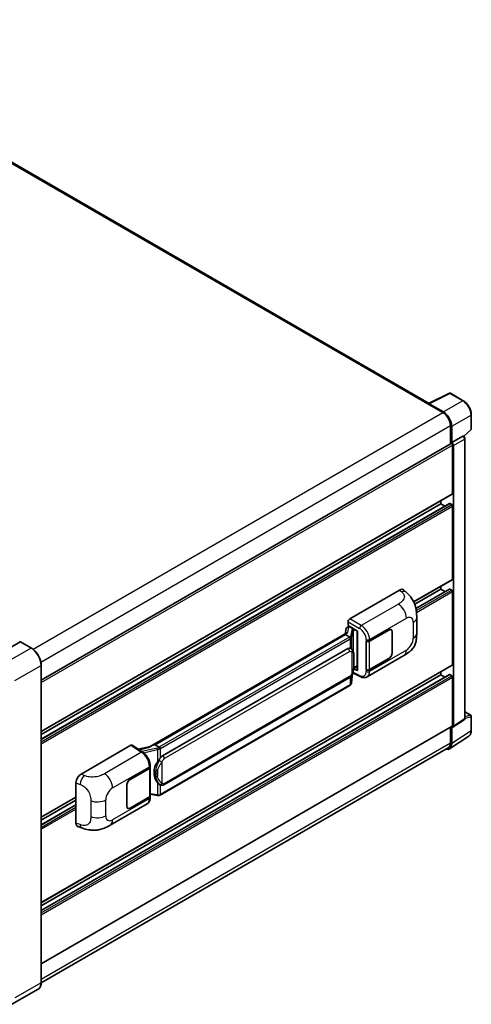
# Model space of a CAD drawing. Units: millimetres. Extents: x 58 to 12054, y 32 to 1578.
# Drawn here: x 988 to 1127, y 233 to 537 of the extents above; entities that cross this region are included whole.
import ezdxf

# ---------------------------------------------------------------- set-up
doc = ezdxf.new("R2010")
doc.units = ezdxf.units.MM
doc.header["$LTSCALE"] = 4
doc.layers.add('Visible (ISO)', color=7, linetype='Continuous', lineweight=35)
doc.layers.add('Visible Narrow (ISO)', color=7, linetype='Continuous', lineweight=25)

msp = doc.modelspace()

# ---------------------------------------------------------------- linework, layer by layer
at = {"layer": 'Visible (ISO)'}
for p, q in [((1114.0713, 418.9194), (908.8189, 537.4219)), ((1113.9304, 418.849), (1120.3301, 422.0452)), ((1124.6157, 419.7593), (1120.6744, 422.0348)), ((1113.7201, 418.7532), (1118.3485, 416.081)), ((1113.8487, 418.6792), (1113.8487, 418.679)), ((1118.4786, 416.3028), (1114.1057, 418.8275)), ((1127.1103, 411.0358), (1127.1103, 415.4386)), ((1120.6626, 412.0728), (1120.6626, 406.4061)), ((1121.0483, 406.8027), (1121.0483, 411.8519)), ((1124.8127, 408.7501), (1126.9937, 410.7689)), ((1121.0483, 406.8027), (1124.5311, 408.8134)), ((1124.7043, 408.8263), (1124.6979, 408.8299)), ((1125.1431, 321.6595), (1125.1431, 408.0663)), ((994.2081, 333.3975), (1120.8665, 406.5238)), ((1121.0487, 406.8025), (1121.0483, 406.8027)), ((1121.3055, 391.0665), (1121.3055, 406.0604)), ((1121.5626, 319.2145), (1121.5626, 405.9123)), ((994.2081, 317.5638), (1121.2302, 390.9001)), ((994.2081, 315.2072), (1120.3221, 388.0192)), ((994.2081, 316.6476), (1117.7057, 387.949)), ((1117.7057, 387.949), (1117.7057, 388.8652)), ((1118.9531, 387.2288), (1117.7057, 387.949)), ((1121.0483, 387.6521), (1120.4312, 388.0084)), ((1121.3055, 364.6417), (1121.3055, 387.2067)), ((1109.3289, 357.6041), (1121.2302, 364.4753)), ((1117.7057, 361.5242), (1117.7057, 362.4404)), ((1089.5496, 352.3941), (1104.9593, 361.2909)), ((1106.1997, 361.3132), (1107.0446, 360.5477)), ((1109.6391, 356.867), (1117.7057, 361.5242)), ((1109.9888, 355.6284), (1120.3221, 361.5944)), ((1118.9531, 360.804), (1117.7057, 361.5242)), ((1121.0483, 361.2273), (1120.4312, 361.5836)), ((1121.3055, 338.2169), (1121.3055, 360.7819)), ((1110.2304, 347.9016), (1110.2304, 352.8152)), ((1088.8676, 349.8412), (1089.2559, 349.9309)), ((1089.0357, 350.3159), (1089.0357, 351.5039)), ((1089.0357, 350.3159), (1091.9629, 348.6259)), ((1089.2101, 349.9203), (1089.4655, 350.0678)), ((1089.5551, 349.8735), (1090.5836, 349.2797)), ((1088.6861, 348.0161), (1027.9166, 312.9308)), ((1088.2694, 347.4983), (1029.3764, 313.4964)), ((1088.4325, 349.3839), (1088.1314, 347.6958)), ((1088.2694, 347.4983), (1088.2622, 347.532)), ((1089.5461, 346.7612), (1088.2694, 347.4983)), ((1091.8564, 348.6874), (1091.8564, 336.525)), ((1091.9629, 348.6259), (1091.9629, 336.3839)), ((1095.6528, 345.526), (1101.635, 348.9799)), ((1095.6825, 345.4838), (1101.635, 348.9205)), ((1102.326, 348.9889), (1102.0989, 349.12)), ((1102.6121, 348.3563), (1102.6121, 341.8244)), ((1102.6636, 348.386), (1102.6636, 341.8541)), ((987.7266, 345.2685), (979.627, 340.5922)), ((987.4694, 345.3873), (987.7009, 345.2537)), ((991.1602, 343.3476), (987.8175, 345.2775)), ((1094.624, 345.5258), (1094.6426, 345.5158)), ((1094.624, 336.6186), (1094.624, 345.5258)), ((1094.654, 345.4838), (1094.6783, 345.4978)), ((1094.654, 336.6953), (1094.654, 345.4838)), ((1031.7292, 310.1191), (1089.0023, 343.1857)), ((1089.8624, 343.2132), (1089.8487, 343.2211)), ((1094.8787, 334.4848), (1106.287, 341.0714)), ((994.2081, 240.0889), (994.2081, 338.0685)), ((994.2081, 264.7142), (1121.2302, 338.0505)), ((1090.7628, 337.087), (1091.8564, 337.7184)), ((1101.635, 340.0726), (1095.6528, 336.6188)), ((1101.635, 340.132), (1095.6825, 336.6953)), ((994.2081, 262.3576), (1120.3221, 335.1696)), ((994.2081, 263.798), (1117.7057, 335.0994)), ((1090.1169, 332.6559), (1090.3842, 335.5708)), ((1090.4368, 335.6999), (1092.759, 334.5402)), ((1091.9629, 336.3839), (1090.7439, 336.9927)), ((1090.755, 337.0797), (1090.77, 337.0936)), ((1094.708, 336.6671), (1094.624, 336.6186)), ((1094.6426, 336.6086), (1094.624, 336.6186)), ((1117.7057, 335.0994), (1117.7057, 336.0156)), ((1118.9531, 334.3792), (1117.7057, 335.0994)), ((1121.0483, 334.8025), (1120.4312, 335.1588)), ((1089.6198, 331.825), (1030.961, 297.9584)), ((1032.0928, 301.1461), (1089.3659, 334.2128)), ((1121.3055, 319.3633), (1121.3055, 334.3571)), ((1125.1431, 323.7022), (1126.9285, 322.6714)), ((1127.1103, 317.9538), (1127.1103, 322.3565)), ((1121.4246, 318.8894), (1124.9109, 321.1936)), ((994.2081, 245.8606), (1121.2302, 319.1968)), ((1120.6626, 318.8692), (1120.6626, 314.0932)), ((1121.0483, 313.8687), (1121.0483, 318.9179)), ((1121.0483, 318.9179), (1121.0487, 318.9178)), ((1006.5155, 304.4543), (1021.9251, 313.3511)), ((1022.301, 313.3795), (1025.6208, 311.1854)), ((1029.2962, 313.488), (1029.3764, 313.4964)), ((1029.3764, 313.4964), (1030.6532, 312.7593)), ((1120.3581, 312.2432), (1126.326, 316.1875)), ((1119.9848, 312.595), (994.2065, 239.9769)), ((1028.0034, 312.9809), (1024.2021, 312.123)), ((1021.6677, 302.8107), (1027.6499, 306.2645)), ((1021.6677, 302.7513), (1027.6203, 306.188)), ((1027.8333, 306.4427), (1027.8333, 297.6964)), ((1027.863, 306.5614), (1027.863, 307.0187)), ((1004.9543, 289.2906), (1004.9543, 301.7823)), ((1020.6906, 294.527), (1020.6906, 301.0589)), ((1030.869, 301.1546), (1030.8553, 301.1625)), ((1020.6392, 294.4973), (1020.6392, 301.0292)), ((1027.8333, 298.1969), (1030.0318, 297.8783)), ((994.2081, 291.139), (1004.9543, 297.3434)), ((994.2081, 290.2228), (1004.9543, 296.4272)), ((994.2081, 288.7824), (1004.9543, 294.9867)), ((1015.5095, 288.661), (1026.9179, 295.2476)), ((1027.6203, 297.3995), (1021.6677, 293.9628)), ((1027.6499, 297.3573), (1021.6677, 293.9035)), ((1027.863, 297.197), (1027.863, 297.6542)), ((1020.9768, 293.8944), (1020.7497, 294.0255)), ((1005.5226, 288.251), (1006.7301, 287.8215)), ((993.2511, 238.0171), (985.1515, 233.3408))]:
    msp.add_line(p, q, dxfattribs=at)
for centre, start, end in [((1120.4926, 421.7199), 60, 116.538708), ((1126.7467, 411.0358), 312.789481, 0), ((1126.7467, 322.3565), 0, 60)]:
    msp.add_arc(centre, 0.3636, start, end, dxfattribs=at)
for centre, major_axis, ratio, start_param, end_param in [((1113.7201, 417.8625), (0.5455, 0.9448), 0.57735027, 0.53865784, 0.78539816), ((1114.106, 418.5302), (-0.182, 0.3153), 0.5766475, 5.49839613, 7.06797448), ((1118.3485, 413.4089), (1.6364, -2.8343), 0.57735027, 0.78539816, 2.35619449), ((1118.4755, 413.3337), (1.8182, -3.1492), 0.5780539, 0.78600715, 2.3555855), ((1124.5225, 408.5113), (-0.1726, -0.3202), 0.55686057, 3.12531633, 3.87580791), ((1121.0483, 406.2088), (-0.1818, 0.3149), 0.57735027, 3.92699082, 6.28318531), ((1121.048, 406.2087), (0.3636, -0.6298), 0.5780539, 0.78600715, 2.3555855), ((1121.0483, 391.215), (0.1818, -0.3149), 0.57735027, 0, 0.78539816), ((1120.4312, 387.8302), (-0.1091, 0.189), 0.57735027, 5.49778714, 6.28318531), ((1121.0483, 387.3552), (-0.1818, 0.3149), 0.57735027, 3.92699082, 5.49778714), ((1121.0483, 364.7902), (0.1818, -0.3149), 0.57735027, 0, 0.78539816), ((1104.9489, 359.5023), (1.1344, 1.8972), 0.57333637, 6.16912861, 7.08294563), ((1120.4312, 361.4054), (-0.1091, 0.189), 0.57735027, 5.49778714, 6.28318531), ((1121.0483, 360.9304), (-0.1818, 0.3149), 0.57735027, 3.92699082, 5.49778714), ((1089.1305, 349.1555), (-0.5509, 0.5238), 0.8492429, 5.1814121, 6.75220843), ((1089.5503, 351.8003), (-0.3636, -0.6298), 0.5780539, 3.9275998, 5.49717816), ((1089.4796, 349.2362), (-0.2683, 0.6809), 0.65380937, 5.5951678, 6.18580465), ((1091.8376, 348.1561), (-3.5769, -0.617), 0.21633748, 5.59704541, 6.29236196), ((1089.2079, 349.5891), (-0.7175, -0.5179), 0.60953579, 5.67908615, 5.72119938), ((1090.5459, 348.961), (0.1341, -0.3405), 0.65380937, 0.88277882, 2.45357514), ((1101.635, 347.7922), (0.7273, 1.2597), 0.57735027, 5.49778714, 7.06858347), ((1101.635, 347.7922), (0.6909, 1.1967), 0.57735027, 5.49778714, 7.06858347), ((987.7266, 345.1201), (0.0909, 0.1575), 0.57735027, 0, 0.78539816), ((1095.1386, 345.8229), (0.7273, 0), 0.57735027, 3.9618974, 5.49778714), ((1095.1682, 345.7807), (-0.7273, 0), 0.57735027, 0.78539816, 2.35619449), ((1089.0023, 338.7172), (0.5565, 4.5997), 0.40142867, 6.20843387, 6.57591032), ((1101.635, 341.2603), (0.7273, 1.2597), 0.57735027, 3.92699082, 5.49778714), ((1101.635, 341.2603), (-0.6909, -1.1967), 0.57735027, 0.78539816, 2.35619449), ((1121.0483, 338.3654), (0.1818, -0.3149), 0.57735027, 0, 0.78539816), ((1090.5459, 337.3816), (0.2166, -0.2942), 0.48800029, 0.05438476, 0.7310134), ((1092.22, 336.5323), (0.3636, 0.0106), 0.55686057, 3.12531633, 3.9107145), ((1095.1386, 336.9157), (-0.7273, 0), 0.57735027, 0.82030475, 2.35619449), ((1095.1682, 336.9922), (0.7273, 0), 0.57735027, 3.92699082, 5.49778714), ((1120.4312, 334.9807), (-0.1091, 0.189), 0.57735027, 5.49778714, 6.28318531), ((1121.0483, 334.5056), (-0.1818, 0.3149), 0.57735027, 3.92699082, 5.49778714), ((1121.0483, 319.5118), (0.1818, -0.3149), 0.57735027, 0, 0.78539816), ((1121.048, 319.5123), (0.3641, -0.6306), 0.5766475, 5.49839613, 7.06797448), ((1021.9245, 312.7566), (0.3641, 0.6306), 0.5766475, 6.24832118, 7.06797448), ((1026.2197, 310.2715), (3.4997, 3.1094), 0.24152145, 0.32505614, 1.02037269), ((1118.4755, 315.3578), (1.8204, -3.153), 0.5766475, 5.75645056, 7.06797448), ((1118.3485, 315.4293), (1.6364, -2.8343), 0.57735027, 0, 0.78539816), ((1032.6657, 305.1099), (0.3329, 4.4628), 0.80430597, 0.8807959, 2.44577737), ((1031.7292, 305.6506), (0.5565, 4.5997), 0.40142867, 0.29272501, 0.66020146), ((1006.5259, 302.6778), (-1.1277, -1.8841), 0.58101844, 3.94848943, 5.51262657), ((1027.106, 306.4849), (0.7273, 0), 0.57735027, 5.49778714, 6.15636264), ((1027.1357, 306.5614), (0.7273, 0), 0.57735027, 5.49778714, 6.28318531), ((1021.6677, 301.6231), (-0.7273, -1.2597), 0.57735027, 3.92699082, 5.49778714), ((1021.6677, 301.6231), (0.6909, 1.1967), 0.57735027, 0.78539816, 2.35619449), ((1027.106, 297.6964), (0.7273, 0), 0.57735027, 5.49778714, 6.28318531), ((1027.1357, 297.6542), (0.7273, 0), 0.57735027, 5.49778714, 6.56987888), ((1021.6677, 295.0911), (-0.7273, -1.2597), 0.57735027, 5.49778714, 7.06858347), ((1021.6677, 295.0911), (-0.6909, -1.1967), 0.57735027, 5.49778714, 7.06858347), ((1006.5259, 290.2099), (-1.1344, -1.8972), 0.57333637, 5.51880849, 6.397242)]:
    msp.add_ellipse(centre, major_axis=major_axis, ratio=ratio, start_param=start_param, end_param=end_param, dxfattribs=at)
for points, knots in [([(1127.1103, 415.4386), (1127.1103, 415.5949), (1127.0997, 415.7555), (1127.0582, 416.082), (1127.0274, 416.2479), (1126.9465, 416.5819), (1126.8966, 416.7499), (1126.7789, 417.0847), (1126.7111, 417.2515), (1126.5594, 417.5802), (1126.4755, 417.7421), (1126.2933, 418.0577), (1126.195, 418.2114), (1125.9862, 418.5071), (1125.8756, 418.6492), (1125.6445, 418.9185), (1125.524, 419.0458), (1125.2752, 419.2828), (1125.1469, 419.3925), (1124.8849, 419.5916), (1124.7511, 419.6811), (1124.6157, 419.7593)], [-0.78478918, -0.78478918, -0.78478918, -0.78478918, -0.62783134, -0.62783134, -0.47087351, -0.47087351, -0.31391567, -0.31391567, -0.15695784, -0.15695784, 0, 0, 0.15695784, 0.15695784, 0.31391567, 0.31391567, 0.47087351, 0.47087351, 0.62783134, 0.62783134, 0.78478918, 0.78478918, 0.78478918, 0.78478918]), ([(1125.1431, 408.0663), (1125.1431, 408.1303), (1125.1346, 408.1916), (1125.106, 408.3099), (1125.0857, 408.3668), (1125.0354, 408.476), (1125.0052, 408.5281), (1124.9359, 408.6263), (1124.8967, 408.6723), (1124.8086, 408.7562), (1124.7597, 408.7942), (1124.7043, 408.8263)], [-0.78478918, -0.78478918, -0.78478918, -0.78478918, -0.47087351, -0.47087351, -0.15695784, -0.15695784, 0.15695784, 0.15695784, 0.47087351, 0.47087351, 0.78478918, 0.78478918, 0.78478918, 0.78478918]), ([(1107.0446, 360.5477), (1107.2805, 360.334), (1107.5728, 360.0726), (1108.0883, 359.519), (1108.3254, 359.2275), (1108.8455, 358.5019), (1109.1274, 358.0377), (1109.4801, 357.2808), (1109.5836, 357.0274), (1109.7898, 356.4388), (1109.8848, 356.0976), (1110.0452, 355.381), (1110.1055, 355.0019), (1110.2193, 354.0069), (1110.2304, 353.3626), (1110.2304, 352.8152)], [0, 0, 0, 0, 0.18362486, 0.18362486, 0.36333296, 0.36333296, 0.60386192, 0.60386192, 0.71569796, 0.71569796, 0.86115341, 0.86115341, 1.02941414, 1.02941414, 1.30785701, 1.30785701, 1.30785701, 1.30785701]), ([(1089.7955, 346.3073), (1089.7956, 346.308), (1089.7956, 346.3087), (1089.7997, 346.3495), (1089.797, 346.3924), (1089.7782, 346.4808), (1089.7617, 346.5257), (1089.7168, 346.6095), (1089.6889, 346.6477), (1089.6255, 346.7125), (1089.5906, 346.7385), (1089.5542, 346.7568)], [-0.0778087689, -0.0778087689, -0.0778087689, -0.0778087689, -0.0774791395, -0.0774791395, -0.0585788033, -0.0585788033, -0.0389062325, -0.0389062325, -0.0193765361, -0.0193765361, 0, 0, 0, 0]), ([(1110.2304, 347.9016), (1110.2304, 347.3726), (1110.2211, 346.7833), (1110.1109, 345.8728), (1110.0521, 345.5277), (1109.916, 344.9842), (1109.8583, 344.7885), (1109.7152, 344.3925), (1109.6277, 344.1896), (1109.3961, 343.7479), (1109.24, 343.5093), (1108.9215, 343.1007), (1108.7584, 342.9211), (1108.3342, 342.4989), (1108.0687, 342.2732), (1107.3167, 341.688), (1106.7818, 341.3571), (1106.287, 341.0714)], [0, 0, 0, 0, 0.26907114, 0.26907114, 0.43224894, 0.43224894, 0.52213259, 0.52213259, 0.61371232, 0.61371232, 0.72841245, 0.72841245, 0.83295305, 0.83295305, 0.995563, 0.995563, 1.28301074, 1.28301074, 1.28301074, 1.28301074]), ([(994.2081, 338.0685), (994.2081, 338.4425), (994.1569, 338.8423), (993.9596, 339.6576), (993.8133, 340.0732), (993.4399, 340.8822), (993.2128, 341.2755), (992.6989, 342.0034), (992.4122, 342.3378), (991.8047, 342.9164), (991.4841, 343.1606), (991.1602, 343.3476)], [1.57079633, 1.57079633, 1.57079633, 1.57079633, 1.88495559, 1.88495559, 2.19911486, 2.19911486, 2.51327412, 2.51327412, 2.82743339, 2.82743339, 3.14159265, 3.14159265, 3.14159265, 3.14159265]), ([(1090.2242, 342.923), (1090.205, 342.9433), (1090.185, 342.9636), (1090.1432, 343.0039), (1090.1214, 343.024), (1090.0758, 343.0637), (1090.0519, 343.0833), (1090.002, 343.1219), (1089.9759, 343.1408), (1089.9211, 343.1778), (1089.8925, 343.1958), (1089.8624, 343.2132)], [-0.1703054541, -0.1703054541, -0.1703054541, -0.1703054541, -0.1584465752, -0.1584465752, -0.1465876964, -0.1465876964, -0.1347288175, -0.1347288175, -0.1228699387, -0.1228699387, -0.1110110598, -0.1110110598, -0.1110110598, -0.1110110598]), ([(1090.8448, 340.6061), (1090.8425, 340.7599), (1090.8387, 340.9114), (1090.8237, 341.2123), (1090.8126, 341.3618), (1090.7766, 341.6622), (1090.7518, 341.813), (1090.6761, 342.1215), (1090.6254, 342.2793), (1090.4735, 342.6011), (1090.3712, 342.767), (1090.2242, 342.923)], [-0.42564821, -0.42564821, -0.42564821, -0.42564821, -0.340518568, -0.340518568, -0.255388926, -0.255388926, -0.170259284, -0.170259284, -0.085129642, -0.085129642, 0, 0, 0, 0]), ([(1090.8448, 338.7009), (1090.8464, 338.8402), (1090.8478, 338.9774), (1090.8497, 339.2473), (1090.8504, 339.38), (1090.851, 339.64), (1090.851, 339.7674), (1090.8504, 340.0169), (1090.8497, 340.1389), (1090.8477, 340.3771), (1090.8464, 340.4932), (1090.8448, 340.6061)], [-0.318622721, -0.318622721, -0.318622721, -0.318622721, -0.254898176, -0.254898176, -0.191173632, -0.191173632, -0.127449088, -0.127449088, -0.063724544, -0.063724544, 0, 0, 0, 0]), ([(1090.358, 335.5112), (1090.465, 335.7484), (1090.5386, 335.9804), (1090.6544, 336.4346), (1090.6955, 336.6557), (1090.7589, 337.0885), (1090.7811, 337.3008), (1090.8139, 337.7169), (1090.8245, 337.9207), (1090.8388, 338.3186), (1090.8426, 338.5127), (1090.8448, 338.7009)], [-0.425024641, -0.425024641, -0.425024641, -0.425024641, -0.340019712, -0.340019712, -0.255014784, -0.255014784, -0.170009856, -0.170009856, -0.085004928, -0.085004928, 0, 0, 0, 0]), ([(1089.3659, 334.2128), (1089.4913, 334.2851), (1089.5958, 334.3729), (1089.7708, 334.5469), (1089.8435, 334.6354), (1089.9747, 334.8121), (1090.0321, 334.8998), (1090.1372, 335.0732), (1090.1851, 335.1597), (1090.2742, 335.3318), (1090.3155, 335.4176), (1090.3553, 335.5054), (1090.3566, 335.5083), (1090.358, 335.5112)], [-0.170496085, -0.170496085, -0.170496085, -0.170496085, -0.1375677, -0.1375677, -0.103468483, -0.103468483, -0.069369266, -0.069369266, -0.035270049, -0.035270049, -0.001170832, -0.001170832, 0, 0, 0, 0]), ([(1094.8787, 334.4848), (1094.7506, 334.4108), (1094.6133, 334.3533), (1094.3303, 334.2729), (1094.1847, 334.2499), (1093.8929, 334.2353), (1093.7466, 334.2436), (1093.4574, 334.287), (1093.3143, 334.322), (1093.0329, 334.4147), (1092.8946, 334.4725), (1092.759, 334.5402)], [0.785398163, 0.785398163, 0.785398163, 0.785398163, 0.935496479, 0.935496479, 1.085594795, 1.085594795, 1.23569311, 1.23569311, 1.385791426, 1.385791426, 1.535889742, 1.535889742, 1.535889742, 1.535889742]), ([(1089.6198, 331.825), (1089.6287, 331.8302), (1089.6376, 331.8354), (1089.6552, 331.8461), (1089.664, 331.8516), (1089.6813, 331.8627), (1089.6899, 331.8683), (1089.7069, 331.8798), (1089.7154, 331.8856), (1089.7321, 331.8975), (1089.7403, 331.9035), (1089.7485, 331.9097)], [1.570796327, 1.570796327, 1.570796327, 1.570796327, 1.596526194, 1.596526194, 1.622256061, 1.622256061, 1.647985928, 1.647985928, 1.673715795, 1.673715795, 1.699445662, 1.699445662, 1.699445662, 1.699445662]), ([(1089.7955, 332.0557), (1089.7956, 332.0551), (1089.7956, 332.0545), (1089.7997, 332.02), (1089.797, 331.9895), (1089.7795, 331.9413), (1089.7663, 331.923), (1089.7485, 331.9097)], [-0.0003297628, -0.0003297628, -0.0003297628, -0.0003297628, 0, 0, 0.0189079865, 0.0189079865, 0.0357441925, 0.0357441925, 0.0357441925, 0.0357441925]), ([(1089.7623, 331.922), (1089.8011, 331.963), (1089.8375, 332.0058), (1089.9048, 332.095), (1089.9356, 332.1413), (1089.9911, 332.2371), (1090.0157, 332.2866), (1090.0579, 332.3882), (1090.0754, 332.4404), (1090.1024, 332.5469), (1090.1119, 332.6012), (1090.1169, 332.6559)], [-1.489339836, -1.489339836, -1.489339836, -1.489339836, -1.362514136, -1.362514136, -1.235688435, -1.235688435, -1.108862734, -1.108862734, -0.982037034, -0.982037034, -0.855211333, -0.855211333, -0.855211333, -0.855211333]), ([(1124.9109, 321.1936), (1124.9459, 321.2167), (1124.9776, 321.2443), (1125.0316, 321.3043), (1125.0541, 321.3366), (1125.0903, 321.4022), (1125.1041, 321.4355), (1125.125, 321.5014), (1125.1321, 321.5339), (1125.1411, 321.5976), (1125.1431, 321.6289), (1125.1431, 321.6595)], [0.03486413, 0.03486413, 0.03486413, 0.03486413, 0.184849139, 0.184849139, 0.334834148, 0.334834148, 0.484819157, 0.484819157, 0.634804167, 0.634804167, 0.784789176, 0.784789176, 0.784789176, 0.784789176]), ([(1126.326, 316.1875), (1126.4311, 316.257), (1126.5273, 316.3403), (1126.6975, 316.5291), (1126.7717, 316.6346), (1126.8974, 316.8624), (1126.9491, 316.9848), (1127.0307, 317.2425), (1127.0608, 317.3778), (1127.1006, 317.6588), (1127.1103, 317.8043), (1127.1103, 317.9538)], [0.03486413, 0.03486413, 0.03486413, 0.03486413, 0.184849139, 0.184849139, 0.334834148, 0.334834148, 0.484819157, 0.484819157, 0.634804167, 0.634804167, 0.784789176, 0.784789176, 0.784789176, 0.784789176]), ([(1027.863, 307.0187), (1027.863, 307.3241), (1027.824, 307.6392), (1027.6797, 308.2726), (1027.5742, 308.591), (1027.3064, 309.2109), (1027.1442, 309.5125), (1026.7742, 310.0775), (1026.5666, 310.3411), (1026.1172, 310.8107), (1025.8757, 311.0169), (1025.6208, 311.1854)], [0, 0, 0, 0, 0.30717795, 0.30717795, 0.6143559, 0.6143559, 0.92153385, 0.92153385, 1.22871179, 1.22871179, 1.53588974, 1.53588974, 1.53588974, 1.53588974]), ([(1030.925, 312.3184), (1030.9249, 312.319), (1030.9249, 312.3196), (1030.9194, 312.355), (1030.9087, 312.3932), (1030.8772, 312.4743), (1030.8562, 312.5166), (1030.8069, 312.5978), (1030.7792, 312.6361), (1030.7205, 312.7037), (1030.6902, 312.7324), (1030.6605, 312.7545)], [-0.0003297628, -0.0003297628, -0.0003297628, -0.0003297628, 0, 0, 0.0189079865, 0.0189079865, 0.0385885202, 0.0385885202, 0.0581261217, 0.0581261217, 0.0775105008, 0.0775105008, 0.0775105008, 0.0775105008]), ([(1030.1093, 308.1572), (1030.2386, 308.3236), (1030.3768, 308.5069), (1030.6939, 308.9351), (1030.8745, 309.1828), (1031.0364, 309.4207)], [0.251927497, 0.251927497, 0.251927497, 0.251927497, 0.346143771, 0.346143771, 0.465492697, 0.465492697, 0.465492697, 0.465492697]), ([(1030.8555, 301.1626), (1030.7451, 301.2264), (1030.6302, 301.3153), (1030.3768, 301.5482), (1030.2386, 301.7002), (1030.1093, 301.8562)], [1.13986773, 1.13986773, 1.13986773, 1.13986773, 1.216302642, 1.216302642, 1.310518917, 1.310518917, 1.310518917, 1.310518917]), ([(1030.869, 301.1546), (1030.9254, 301.1221), (1030.9867, 301.0919), (1031.1213, 301.0396), (1031.1947, 301.0175), (1031.3546, 300.9876), (1031.4417, 300.9797), (1031.6255, 300.9861), (1031.7219, 301.0006), (1031.9136, 301.056), (1032.0083, 301.0973), (1032.0928, 301.1461)], [-0.11101106, -0.11101106, -0.11101106, -0.11101106, -0.088808848, -0.088808848, -0.066606636, -0.066606636, -0.044404424, -0.044404424, -0.022202212, -0.022202212, 0, 0, 0, 0]), ([(1030.925, 298.0669), (1030.9249, 298.0662), (1030.9249, 298.0655), (1030.9194, 298.0255), (1030.9087, 297.9904), (1030.8772, 297.931), (1030.8562, 297.9078), (1030.8177, 297.8847), (1030.8029, 297.8792), (1030.7873, 297.8764)], [-0.0778087689, -0.0778087689, -0.0778087689, -0.0778087689, -0.0774791395, -0.0774791395, -0.0585788033, -0.0585788033, -0.0389062325, -0.0389062325, -0.0279382932, -0.0279382932, -0.0279382932, -0.0279382932]), ([(1026.9179, 295.2476), (1027.0505, 295.3242), (1027.1719, 295.4196), (1027.3836, 295.6371), (1027.4739, 295.7589), (1027.6238, 296.0181), (1027.6835, 296.1554), (1027.7763, 296.4395), (1027.8094, 296.5864), (1027.8527, 296.8871), (1027.863, 297.0408), (1027.863, 297.197)], [-0.785398163, -0.785398163, -0.785398163, -0.785398163, -0.628318531, -0.628318531, -0.471238898, -0.471238898, -0.314159265, -0.314159265, -0.157079633, -0.157079633, 0, 0, 0, 0]), ([(1030.0318, 297.8783), (1030.0848, 297.8706), (1030.1377, 297.8643), (1030.2428, 297.8547), (1030.295, 297.8513), (1030.398, 297.8476), (1030.4488, 297.8473), (1030.5488, 297.8499), (1030.598, 297.8528), (1030.6942, 297.8619), (1030.7413, 297.8682), (1030.7873, 297.8764)], [0.855211333, 0.855211333, 0.855211333, 0.855211333, 0.984372553, 0.984372553, 1.113533773, 1.113533773, 1.242694993, 1.242694993, 1.371856212, 1.371856212, 1.501017432, 1.501017432, 1.501017432, 1.501017432]), ([(1030.8168, 297.8854), (1030.8268, 297.8898), (1030.8367, 297.8943), (1030.8563, 297.9034), (1030.8661, 297.9081), (1030.8854, 297.9176), (1030.8951, 297.9225), (1030.9142, 297.9324), (1030.9236, 297.9375), (1030.9425, 297.9478), (1030.9518, 297.953), (1030.961, 297.9584)], [1.437762728, 1.437762728, 1.437762728, 1.437762728, 1.464369448, 1.464369448, 1.490976168, 1.490976168, 1.517582887, 1.517582887, 1.544189607, 1.544189607, 1.570796327, 1.570796327, 1.570796327, 1.570796327]), ([(1015.5095, 288.661), (1015.0852, 288.416), (1014.585, 288.1405), (1013.6322, 287.7139), (1013.1635, 287.5346), (1012.2639, 287.2777), (1011.8352, 287.188), (1010.9852, 287.0881), (1010.5581, 287.0752), (1009.7272, 287.1079), (1009.316, 287.153), (1008.1575, 287.3445), (1007.3983, 287.5839), (1006.7301, 287.8215)], [0, 0, 0, 0, 0.24648635, 0.24648635, 0.47055558, 0.47055558, 0.64899431, 0.64899431, 0.82358511, 0.82358511, 1.00416753, 1.00416753, 1.34397561, 1.34397561, 1.34397561, 1.34397561]), ([(993.2511, 238.0171), (993.3748, 238.0886), (993.4888, 238.1769), (993.6929, 238.3835), (993.7831, 238.5016), (993.9378, 238.7628), (994.0023, 238.906), (994.1054, 239.2129), (994.144, 239.3768), (994.1953, 239.7212), (994.2081, 239.9019), (994.2081, 240.0889)], [0.785398163, 0.785398163, 0.785398163, 0.785398163, 0.942477796, 0.942477796, 1.099557429, 1.099557429, 1.256637061, 1.256637061, 1.413716694, 1.413716694, 1.570796327, 1.570796327, 1.570796327, 1.570796327])]:
    msp.add_open_spline(points, degree=3, knots=knots, dxfattribs=at)
for points in [[(1089.5542, 346.7568), (1089.5513, 346.7583), (1089.5486, 346.7598), (1089.5461, 346.7612)], [(1089.6951, 343.2874), (1089.7533, 343.2691), (1089.8043, 343.2467), (1089.8488, 343.221)], [(1030.6532, 312.7593), (1030.6556, 312.7579), (1030.6581, 312.7563), (1030.6605, 312.7545)]]:
    msp.add_open_spline(points, degree=3, dxfattribs=at)
at = {"layer": 'Visible Narrow (ISO)'}
for p, q in [((908.2735, 537.3679), (1113.7201, 418.7532)), ((1114.1057, 418.8275), (1120.5016, 422.0218)), ((1124.4429, 419.7463), (1118.4786, 416.3028)), ((1120.5016, 422.0218), (1124.4429, 419.7463)), ((991.715, 342.9692), (1118.3485, 416.081)), ((1121.0483, 411.8519), (1127.0126, 415.2954)), ((1127.0126, 415.2954), (1127.0126, 410.8926)), ((994.1114, 339.0084), (1120.6626, 412.0728)), ((1127.0126, 410.8926), (1124.7496, 408.7978)), ((1124.5314, 408.8133), (1121.0487, 406.8025)), ((1121.5626, 405.9123), (1125.0454, 407.9231)), ((1124.5311, 408.8134), (1124.5314, 408.8133)), ((1125.0454, 407.9231), (1125.0454, 321.5163)), ((994.2081, 332.6807), (1121.3055, 406.0604)), ((994.2081, 317.6868), (1121.3055, 391.0665)), ((994.2081, 315.1334), (1120.4312, 388.0084)), ((994.2081, 314.4208), (1121.0483, 387.6521)), ((994.2081, 313.827), (1121.3055, 387.2067)), ((1109.2821, 357.7001), (1121.3055, 364.6417)), ((1104.9593, 361.2909), (1105.6336, 360.68)), ((1110.0023, 355.5625), (1120.4312, 361.5836)), ((1110.1122, 354.9133), (1121.0483, 361.2273)), ((1110.1756, 354.3561), (1121.3055, 360.7819)), ((1104.5585, 356.9577), (1093.1019, 350.3432)), ((1088.9857, 348.1689), (1089.2783, 349.8096)), ((1089.0357, 351.5039), (1092.588, 349.453)), ((1089.2783, 349.8096), (1089.5551, 349.8735)), ((1093.1019, 350.3432), (1089.5496, 352.3941)), ((1089.5551, 349.8735), (1089.6785, 349.9448)), ((1095.6528, 345.9832), (1107.0401, 352.5577)), ((1109.1653, 351.3307), (1109.1653, 346.417)), ((1029.2962, 313.488), (1088.2622, 347.532)), ((1089.438, 346.6884), (1030.7792, 312.8218)), ((1090.1971, 349.0375), (1089.8287, 346.9721)), ((1090.1176, 346.6305), (1090.486, 348.6958)), ((1090.486, 348.6958), (1090.486, 342.5639)), ((1090.5836, 349.2797), (1090.514, 349.2637)), ((1090.707, 349.351), (1090.5836, 349.2797)), ((1090.6972, 348.7882), (1090.803, 348.8126)), ((1090.6972, 342.0323), (1090.6972, 348.7882)), ((1090.803, 348.8126), (1091.2213, 349.0541)), ((1101.5836, 348.9502), (1101.635, 348.9205)), ((1102.6107, 348.4166), (1102.6636, 348.386)), ((987.7266, 345.2685), (991.0693, 343.3386)), ((1031.0364, 312.3764), (1089.6951, 346.243)), ((1089.6951, 346.243), (1089.6951, 343.2874)), ((1090.1176, 343.0271), (1090.1176, 346.6305)), ((1094.6426, 345.973), (1094.6426, 345.5158)), ((1095.6528, 345.526), (1095.6528, 345.9832)), ((1095.6825, 336.6953), (1095.6825, 345.4838)), ((991.0693, 343.3386), (982.9697, 338.6623)), ((1032.2434, 309.2283), (1089.5165, 342.295)), ((1090.2093, 342.1271), (1090.2093, 335.5136)), ((1107.0401, 342.736), (1095.6528, 336.1616)), ((1102.6636, 341.8541), (1102.6121, 341.8838)), ((986.0552, 333.318), (994.1548, 337.9943)), ((994.1548, 337.9943), (994.1548, 240.0147)), ((994.2081, 264.8372), (1121.3055, 338.2169)), ((1091.8564, 337.8413), (1090.803, 337.2332)), ((1090.8431, 338.6803), (1090.8431, 340.5661)), ((1101.5836, 340.1023), (1101.635, 340.0726)), ((994.2081, 262.2838), (1120.4312, 335.1588)), ((994.2081, 261.5712), (1121.0483, 334.8025)), ((1089.5165, 334.5457), (1032.2434, 301.4791)), ((1090.3828, 335.5677), (1090.1176, 332.6745)), ((1090.1176, 332.6745), (1090.1176, 335.0418)), ((1092.588, 334.8837), (1090.5142, 335.9194)), ((1090.803, 337.2332), (1090.769, 337.2017)), ((1094.6426, 336.6086), (1094.6426, 336.1514)), ((1095.6528, 336.1616), (1095.6528, 336.6188)), ((994.2081, 260.9774), (1121.3055, 334.3571)), ((1089.6951, 331.9915), (1031.0364, 298.1248)), ((1089.6951, 334.4718), (1089.6951, 331.9915)), ((1125.1431, 323.6437), (1126.8105, 322.681)), ((1126.8105, 322.681), (1125.1431, 322.1597)), ((994.2081, 245.9836), (1121.3055, 319.3633)), ((1125.0454, 321.5163), (1121.5626, 319.2145)), ((1125.1424, 321.6287), (1127.0126, 322.2133)), ((1127.0126, 322.2133), (1127.0126, 317.8106)), ((1127.0126, 317.8106), (1121.0483, 313.8687)), ((994.2081, 241.0846), (1120.6626, 314.0932)), ((1021.9251, 313.3511), (1025.2377, 311.1618)), ((1025.2377, 311.1618), (1013.7811, 304.5473)), ((1024.4601, 311.9525), (1027.4101, 312.6183)), ((1030.0101, 312.4358), (1025.3277, 311.3791)), ((1025.8477, 311.0229), (1030.1093, 311.9847)), ((1030.1093, 311.9847), (1030.1093, 308.1572)), ((1031.0364, 309.4207), (1031.0364, 312.3764)), ((1031.5506, 301.6469), (1031.5506, 308.2605)), ((1007.5151, 304.0313), (1006.5155, 304.4543)), ((1016.2627, 300.1473), (1027.6499, 306.7218)), ((1027.6203, 306.188), (1027.6203, 297.3995)), ((1027.6499, 306.7218), (1027.6499, 306.2645)), ((1030.16, 305.5308), (1030.16, 303.6449)), ((1004.9543, 301.7823), (1006.2412, 301.2377)), ((1020.6404, 301.0879), (1020.6906, 301.0589)), ((1021.6677, 302.7513), (1021.6175, 302.7803)), ((1030.1093, 301.8562), (1030.1093, 298.0287)), ((1031.0364, 298.1248), (1031.0364, 301.0727)), ((1030.1093, 298.0287), (1027.8333, 298.3586)), ((994.2081, 291.262), (1004.9543, 297.4663)), ((1009.5327, 296.2103), (1009.5327, 291.2967)), ((1014.1374, 291.5526), (1014.1374, 296.4663)), ((1027.6499, 296.9001), (1016.2627, 290.3256)), ((1027.6499, 297.3573), (1027.6499, 296.9001)), ((994.2081, 288.7086), (1004.9543, 294.9129)), ((994.2081, 287.996), (1004.9543, 294.2004)), ((994.2081, 287.4022), (1004.9543, 293.6065)), ((1020.6906, 294.527), (1020.6392, 294.5566)), ((1021.6677, 293.9035), (1021.6148, 293.934)), ((1006.2412, 288.8329), (1004.9543, 289.2906)), ((994.1548, 240.0147), (986.0552, 235.3384))]:
    msp.add_line(p, q, dxfattribs=at)
for centre, major_axis, ratio, start_param, end_param in [((1120.4926, 421.7199), (-0.1625, 0.3253), 0.5766475, 5.53326026, 6.28318531), ((1120.4926, 421.7199), (0.1818, 0.3149), 0.57735027, 0, 0.75049158), ((1124.4339, 419.4444), (0.1818, 0.3149), 0.57735027, 0, 0.75049158), ((1124.4311, 416.7722), (1.8182, -3.1492), 0.58194065, 0.78600715, 2.3555855), ((1126.7467, 415.4386), (0.3636, 0), 0.57735027, 5.53269373, 6.28318531), ((1126.7467, 411.0358), (0.247, -0.2669), 0.43528024, 0, 0.66685618), ((1126.7467, 411.0358), (0.3636, 0), 0.57735027, 5.53269373, 6.28318531), ((1124.5225, 408.5113), (0.1818, 0.3149), 0.57735027, 0, 0.75049158), ((1124.5221, 408.2144), (0.3636, -0.6298), 0.59748767, 0.78600715, 2.3555855), ((1124.7794, 408.0663), (0.3636, 0), 0.57735027, 5.53269373, 6.28318531), ((1105.5797, 358.9308), (1.4649, 1.6169), 0.65672952, 0, 0.91381702), ((1104.4688, 354.0422), (-1.8182, 3.1492), 0.57735027, 3.92699082, 5.46288056), ((1107.0401, 350.1037), (1.5028, 2.6029), 0.57735027, 5.49778714, 7.06858347), ((1106.594, 352.8152), (3.6364, 0), 0.57735027, 5.49778714, 6.28318531), ((1093.084, 349.7601), (0.3636, 0.6298), 0.53637355, 0.78600715, 2.3555855), ((1093.0097, 347.4263), (-1.8964, 3.1036), 0.59324129, 3.91222392, 5.44811366), ((1088.6666, 347.1338), (-1.0909, 0), 0.57735027, 2.35619449, 2.5086304), ((1089.438, 346.3915), (0.1818, -0.3149), 0.57735027, 0.78539816, 2.35619449), ((1088.7405, 347.1914), (1.0874, -0.2236), 0.39024564, 5.63445405, 6.29344962), ((1089.7548, 346.6451), (0.358, -0.0639), 0.92189307, 0.1475388, 1.52868309), ((1091.2854, 348.8183), (1.0874, -0.2236), 0.39024564, 2.43627197, 3.15185696), ((1090.1232, 348.7105), (0.358, -0.0639), 0.92189307, 0.1475388, 1.52868309), ((1091.2115, 348.4912), (-0.7247, 0.2078), 0.2955286, 5.58231733, 6.29790232), ((1090.4401, 348.9366), (0.0818, -0.3543), 0.71890164, 0.98015947, 2.5509558), ((1092.5137, 347.1192), (1.5332, -2.4733), 0.59713441, 0.76668294, 2.30257268), ((1106.594, 347.9016), (3.6364, 0), 0.57735027, 5.49778714, 6.28318531), ((1088.6666, 346.8368), (1.4545, 0), 0.57735027, 5.49778714, 5.60089302), ((1088.6666, 346.8643), (-1.4509, 0.2345), 0.43824712, 2.52999888, 3.14247799), ((1095.1386, 346.2801), (0.7273, 0), 0.57735027, 3.9618974, 5.49778714), ((1107.0401, 345.19), (-1.5028, -2.6029), 0.57735027, 0.78539816, 2.35619449), ((991.0693, 343.1902), (0.0909, 0.1575), 0.57735027, 0, 0.78539816), ((991.0693, 339.7757), (2.1818, -3.779), 0.57735027, 0.78539816, 2.35619449), ((1089.0023, 342.5919), (0.3636, -0.6298), 0.57735027, 0.78539816, 2.35619449), ((1089.6951, 342.424), (0.5291, 0.4989), 0.80454456, 4.94896384, 6.28318531), ((1090.1176, 340.5954), (0.7272, 0.0107), 0.69418244, 6.20397498, 6.28318531), ((1104.4688, 344.2205), (1.8182, -3.1492), 0.57735027, 0, 0.78539816), ((994.0263, 338.0685), (0.1818, 0), 0.57735027, 5.49778714, 6.28318531), ((1090.1176, 338.7095), (0.7272, -0.0086), 0.44716568, 6.21946524, 6.28318531), ((1089.0023, 334.8426), (0.3636, -0.6298), 0.57735027, 0, 0.78539816), ((1089.6951, 335.8105), (0.6629, -0.2992), 0.13919307, 5.66073721, 6.28318531), ((1092.5137, 337.2975), (1.5332, -2.4733), 0.59713441, 5.5139785, 7.04986825), ((1093.084, 335.1908), (-0.3249, -0.6506), 0.5766475, 5.463532, 6.28318531), ((1095.1386, 336.4585), (-0.7273, 0), 0.57735027, 0.82030475, 2.35619449), ((1093.0097, 337.6046), (-1.8964, 3.1036), 0.59324129, 3.12682576, 3.91222392), ((1089.438, 332.1399), (0.1818, -0.3149), 0.57735027, 0, 0.78539816), ((1088.6666, 332.5853), (-1.4545, 0), 0.57735027, 2.35619449, 2.45930037), ((1088.6666, 332.5578), (1.4334, 0.3611), 0.68484185, 5.43004551, 6.04252462), ((1089.7548, 332.6891), (0.3621, -0.0332), 0.66690795, 0, 0.07651115), ((1126.7467, 322.3565), (0.1818, 0.3149), 0.57735027, 0, 0.53459435), ((1126.7467, 322.3565), (0.1085, -0.3471), 0.72169311, 0.93474524, 2.49688001), ((1126.7467, 322.3565), (0.3636, 0), 0.57735027, 5.53269373, 6.28318531), ((1124.5221, 321.8084), (0.3826, -0.6188), 0.57699899, 0.01744269, 0.76736774), ((1124.7794, 321.6595), (0.3636, 0), 0.57735027, 5.53269373, 6.28318531), ((1124.4311, 319.2939), (1.8389, -3.1413), 0.57677384, 0.03138662, 0.78131167), ((1126.7467, 317.9538), (0.3636, 0), 0.57735027, 5.53269373, 6.28318531), ((1025.2198, 310.5787), (0.401, 0.6067), 0.5766475, 0, 0.81965331), ((1025.1505, 308.2478), (1.7439, -3.1917), 0.56100804, 0.79860416, 2.3344939), ((1029.934, 313.2394), (-1.0559, -0.3887), 0.70556137, 1.38645418, 2.04544975), ((1030.0839, 312.1941), (0.0801, -0.3547), 0.07194267, 3.94650419, 5.32764848), ((1030.0078, 312.9977), (1.4334, 0.3611), 0.68484185, 4.61135463, 5.22383374), ((1030.0078, 313.2671), (-1.0909, 0), 0.57735027, 2.20375859, 2.35619449), ((1030.7792, 312.5248), (0.1818, -0.3149), 0.57735027, 0.78539816, 2.35619449), ((1030.0078, 312.9702), (1.4545, 0), 0.57735027, 5.39468126, 5.49778714), ((1031.0364, 308.5574), (0.6629, -0.2992), 0.13919307, 4.08994088, 5.66073721), ((1031.7292, 309.5253), (-0.3636, 0.6298), 0.57735027, 3.92699082, 5.49778714), ((1013.6914, 301.6318), (1.8182, -3.1492), 0.57735027, 0.78539816, 2.32128791), ((1027.1357, 307.0187), (0.7273, 0), 0.57735027, 5.49778714, 6.28318531), ((1030.1093, 305.9496), (0.715, -0.133), 0.56203751, 4.02622381, 4.88718922), ((1007.4612, 302.282), (0.8503, 2.0093), 0.4365316, 0.72579055, 2.28992769), ((1030.1093, 304.0638), (0.7146, 0.135), 0.5793106, 3.81307618, 4.67404159), ((1031.0364, 301.9438), (-0.5291, -0.4989), 0.80454456, 0.23657486, 1.80737118), ((1031.7292, 301.776), (0.3636, -0.6298), 0.57735027, 0, 0.78539816), ((1016.2627, 297.6933), (1.5028, 2.6029), 0.57735027, 0.78539816, 2.35619449), ((1030.0839, 298.2381), (-0.0522, -0.3599), 0.18304246, 0, 0.97643306), ((1030.0078, 298.6911), (-1.4509, 0.2345), 0.43824712, 1.71130801, 2.32378712), ((1030.0078, 298.7186), (-1.4545, 0), 0.57735027, 2.25308861, 2.35619449), ((1030.7792, 298.2733), (0.1818, -0.3149), 0.57735027, 0, 0.78539816), ((1011.5661, 297.9508), (-3.6364, 0), 0.57735027, 0.97738438, 2.35619449), ((1025.1505, 298.4261), (1.7439, -3.1917), 0.56100804, 0.01320599, 0.79860416), ((1027.1357, 297.197), (0.7273, 0), 0.57735027, 5.49778714, 6.28318531), ((1011.5661, 293.0372), (3.6364, 0), 0.57735027, 4.11897703, 5.49778714), ((1016.2627, 292.7796), (-1.5028, -2.6029), 0.57735027, 5.49778714, 7.06858347), ((1013.6914, 291.8102), (1.8182, -3.1492), 0.57735027, 0, 0.78539816), ((1007.4612, 289.8772), (-0.7311, -2.0557), 0.47609055, 5.40475179, 6.28318531), ((991.0693, 241.7961), (2.1818, -3.779), 0.57735027, 0, 0.78539816), ((994.0263, 240.0889), (0.1818, 0), 0.57735027, 5.49778714, 6.28318531)]:
    msp.add_ellipse(centre, major_axis=major_axis, ratio=ratio, start_param=start_param, end_param=end_param, dxfattribs=at)
for points, knots in [([(1105.6336, 360.68), (1105.8641, 360.4711), (1106.1102, 360.2328), (1106.2596, 359.9454), (1106.4691, 359.5424), (1106.4766, 359.0462), (1106.2616, 358.569), (1106.0745, 358.1537), (1105.7271, 357.7656), (1105.3378, 357.4634), (1105.0754, 357.2598), (1104.7984, 357.0962), (1104.5585, 356.9577)], [0, 0, 0, 0, 0.22498324, 0.22498324, 0.22498324, 0.54043573, 0.54043573, 0.54043573, 0.81501171, 0.81501171, 0.81501171, 1, 1, 1, 1]), ([(1089.5165, 342.295), (1089.5707, 342.3262), (1089.6251, 342.3457), (1089.8147, 342.3793), (1089.9323, 342.3376), (1090.0985, 342.2334), (1090.1566, 342.183), (1090.2093, 342.1271)], [0, 0, 0, 0, 0.031575695, 0.031575695, 0.116947855, 0.116947855, 0.170305454, 0.170305454, 0.170305454, 0.170305454]), ([(1090.2093, 342.1271), (1090.5147, 341.97), (1090.6452, 341.7544), (1090.8134, 341.2374), (1090.8346, 340.9259), (1090.8431, 340.5661)], [0, 0, 0, 0, 0.2061269, 0.2061269, 0.42564821, 0.42564821, 0.42564821, 0.42564821]), ([(1090.8431, 338.6803), (1090.8389, 338.4317), (1090.831, 338.1729), (1090.7933, 337.5878), (1090.7596, 337.2586), (1090.6467, 336.6367), (1090.5747, 336.3439), (1090.3971, 335.87), (1090.3144, 335.689), (1090.2093, 335.5136)], [0, 0, 0, 0, 0.109280085, 0.109280085, 0.240591253, 0.240591253, 0.354088722, 0.354088722, 0.425024641, 0.425024641, 0.425024641, 0.425024641]), ([(1090.8431, 340.5661), (1090.8474, 340.2742), (1090.8494, 339.959), (1090.849, 339.325), (1090.847, 339.0083), (1090.8431, 338.6803)], [0, 0, 0, 0, 0.167312443, 0.167312443, 0.318622721, 0.318622721, 0.318622721, 0.318622721]), ([(1090.2093, 335.5136), (1090.1672, 335.4203), (1090.122, 335.3272), (1090.0244, 335.1445), (1089.9723, 335.0552), (1089.9152, 334.9688), (1089.8498, 334.8698), (1089.7777, 334.7745), (1089.6418, 334.6341), (1089.5788, 334.5816), (1089.5165, 334.5457)], [0, 0, 0, 0, 0.042624021, 0.042624021, 0.085248042, 0.085248042, 0.085248042, 0.134155965, 0.134155965, 0.170496085, 0.170496085, 0.170496085, 0.170496085]), ([(1030.6161, 308.6569), (1030.5298, 308.4657), (1030.4496, 308.2837), (1030.2536, 307.8249), (1030.1461, 307.5587), (1029.9384, 307.0013), (1029.8419, 306.7121), (1029.6952, 306.1897), (1029.6402, 305.9555), (1029.5985, 305.723)], [-0.425024641, -0.425024641, -0.425024641, -0.425024641, -0.354088722, -0.354088722, -0.240591253, -0.240591253, -0.109280085, -0.109280085, 0, 0, 0, 0]), ([(1030.16, 305.5308), (1030.2201, 305.747), (1030.2994, 305.9646), (1030.5088, 306.4505), (1030.646, 306.72), (1030.9352, 307.2401), (1031.0833, 307.489), (1031.342, 307.916), (1031.4455, 308.085), (1031.5506, 308.2605)], [0, 0, 0, 0, 0.109280085, 0.109280085, 0.240591253, 0.240591253, 0.354088722, 0.354088722, 0.425024641, 0.425024641, 0.425024641, 0.425024641]), ([(1031.0364, 309.4207), (1031.0262, 309.4059), (1031.0163, 309.391), (1031.0065, 309.3763), (1030.9233, 309.2503), (1030.8528, 309.1287), (1030.7248, 308.8892), (1030.6679, 308.7717), (1030.6161, 308.6569)], [-0.0902431044, -0.0902431044, -0.0902431044, -0.0902431044, -0.0852480424, -0.0852480424, -0.0852480424, -0.0426240212, -0.0426240212, 0, 0, 0, 0]), ([(1031.5506, 308.2605), (1031.5927, 308.3537), (1031.638, 308.4469), (1031.7356, 308.6295), (1031.7877, 308.7188), (1031.8447, 308.8052), (1031.9102, 308.9043), (1031.9822, 308.9995), (1032.1182, 309.1399), (1032.1812, 309.1924), (1032.2434, 309.2283)], [0, 0, 0, 0, 0.042624021, 0.042624021, 0.085248042, 0.085248042, 0.085248042, 0.134155965, 0.134155965, 0.170496085, 0.170496085, 0.170496085, 0.170496085]), ([(1013.7811, 304.5473), (1013.5053, 304.3881), (1013.1742, 304.2022), (1012.7496, 304.0342), (1012.1683, 303.8041), (1011.4289, 303.6153), (1010.6868, 303.5452), (1009.9775, 303.4781), (1009.2571, 303.5178), (1008.6769, 303.6427), (1008.2228, 303.7405), (1007.846, 303.8912), (1007.5151, 304.0313)], [0, 0, 0, 0, 0.21270217, 0.21270217, 0.21270217, 0.50389399, 0.50389399, 0.50389399, 0.78220336, 0.78220336, 0.78220336, 1, 1, 1, 1]), ([(1029.5985, 305.723), (1029.5407, 305.401), (1029.511, 305.0778), (1029.505, 304.402), (1029.5346, 304.0487), (1029.5985, 303.7005)], [-0.318622721, -0.318622721, -0.318622721, -0.318622721, -0.167312443, -0.167312443, 0, 0, 0, 0]), ([(1030.16, 303.6449), (1030.0987, 303.9698), (1030.0701, 304.3003), (1030.0758, 304.9312), (1030.1046, 305.2325), (1030.16, 305.5308)], [0, 0, 0, 0, 0.167312443, 0.167312443, 0.318622721, 0.318622721, 0.318622721, 0.318622721]), ([(1006.2412, 301.2377), (1006.6754, 301.0539), (1007.1486, 300.832), (1007.6024, 300.4624), (1008.1958, 299.979), (1008.7463, 299.2503), (1009.0843, 298.494), (1009.3425, 297.9159), (1009.4742, 297.3355), (1009.5138, 296.8422), (1009.5319, 296.616), (1009.5327, 296.4063), (1009.5327, 296.2103)], [0, 0, 0, 0, 0.26559079, 0.26559079, 0.26559079, 0.61290113, 0.61290113, 0.61290113, 0.8783338, 0.8783338, 0.8783338, 1, 1, 1, 1]), ([(1029.5985, 303.7005), (1029.6822, 303.2437), (1029.8189, 302.7952), (1030.1631, 301.9942), (1030.3653, 301.6249), (1030.6161, 301.359)], [-0.42564821, -0.42564821, -0.42564821, -0.42564821, -0.2061269, -0.2061269, 0, 0, 0, 0]), ([(1031.5506, 301.6469), (1031.2452, 301.8041), (1030.96, 302.109), (1030.4778, 302.8072), (1030.2808, 303.2203), (1030.16, 303.6449)], [0, 0, 0, 0, 0.2061269, 0.2061269, 0.42564821, 0.42564821, 0.42564821, 0.42564821]), ([(1030.6161, 301.359), (1030.681, 301.2902), (1030.7543, 301.2258), (1030.8495, 301.1662), (1030.8592, 301.1603), (1030.869, 301.1546)], [-0.1703054541, -0.1703054541, -0.1703054541, -0.1703054541, -0.1169478546, -0.1169478546, -0.1110110598, -0.1110110598, -0.1110110598, -0.1110110598]), ([(1032.2434, 301.4791), (1032.1893, 301.4478), (1032.1349, 301.4283), (1031.9453, 301.3947), (1031.8276, 301.4365), (1031.6615, 301.5406), (1031.6033, 301.591), (1031.5506, 301.6469)], [0, 0, 0, 0, 0.031575695, 0.031575695, 0.116947855, 0.116947855, 0.170305454, 0.170305454, 0.170305454, 0.170305454]), ([(1009.5327, 291.2967), (1009.5327, 290.9425), (1009.5248, 290.5481), (1009.4324, 290.1666), (1009.2916, 289.5854), (1008.9551, 289.0664), (1008.4674, 288.788), (1008.0567, 288.5535), (1007.5615, 288.5003), (1007.0714, 288.5901), (1006.7878, 288.6421), (1006.508, 288.738), (1006.2412, 288.8329)], [0, 0, 0, 0, 0.21983104, 0.21983104, 0.21983104, 0.55477785, 0.55477785, 0.55477785, 0.83679083, 0.83679083, 0.83679083, 1, 1, 1, 1])]:
    msp.add_open_spline(points, degree=3, knots=knots, dxfattribs=at)
msp.add_open_spline([(1089.8624, 343.2132), (1089.8119, 343.2425), (1089.757, 343.2679), (1089.6951, 343.2874)], degree=3, dxfattribs=at)

doc.saveas('drawing.dxf')
